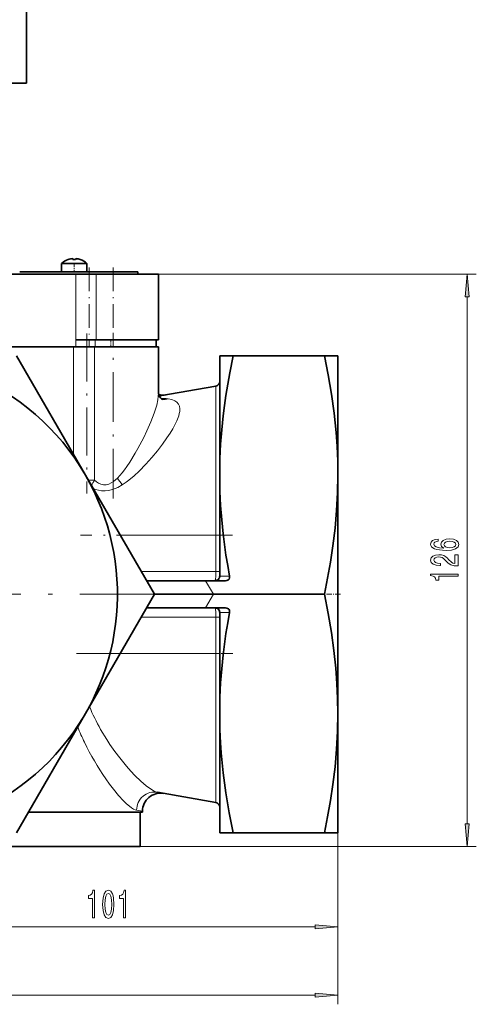
# Model space of a CAD drawing. Extents: x 0 to 420, y 0 to 297.
# Drawn here: x 150 to 200, y 109 to 217 of the extents above; entities that cross this region are included whole.
import ezdxf

# ---------------------------------------------------------------- set-up
doc = ezdxf.new("R2010")
doc.units = 0
doc.linetypes.add('DASHDOT', pattern=[18.5, 12, -3, 0.5, -3])

msp = doc.modelspace()

# ---------------------------------------------------------------- linework, layer by layer
at = {"color": 7, "lineweight": 35}
for p, q in [((150.403671, 218.482971), (150.403671, 210.482971)), ((142.903671, 210.482971), (150.403671, 210.482971)), ((154.991669, 191.085739), (154.988541, 191.090973)), ((155.498947, 191.085739), (155.484299, 191.190338)), ((155.822372, 191.190338), (155.807724, 191.085739)), ((155.822372, 191.190338), (155.807724, 191.085739)), ((156.31813, 191.090973), (156.315002, 191.085739)), ((149.653687, 189.732971), (162.65332, 189.732971)), ((155.653336, 190.632965), (154.253326, 190.632965)), ((154.253326, 189.732971), (154.253326, 190.632965)), ((155.653336, 190.632965), (157.053329, 190.632965)), ((157.053329, 189.732971), (157.053329, 190.632965)), ((162.65332, 189.732971), (162.65332, 189.482941)), ((155.829941, 189.482971), (140.645401, 189.482971)), ((155.829941, 189.482971), (158.047699, 189.482971)), ((158.047699, 189.482971), (164.918167, 189.482971)), ((164.918167, 189.482971), (164.918167, 182.232971)), ((155.814926, 182.232971), (155.830032, 182.232971)), ((155.830032, 182.232971), (157.965515, 182.232971)), ((157.965515, 182.232971), (158.410797, 182.232971)), ((164.918167, 182.232971), (158.410797, 182.232971)), ((164.670593, 182.232971), (164.670593, 181.482971)), ((140.606003, 181.482971), (155.814926, 181.482971)), ((155.814926, 181.482971), (157.965515, 181.482971)), ((157.965515, 181.482971), (158.402084, 181.482971)), ((158.402084, 181.482971), (164.917923, 181.482971)), ((164.917923, 176.321472), (164.917923, 181.482971)), ((156.886841, 167.357971), (149.309113, 180.482971)), ((171.683823, 180.482971), (171.653671, 180.482971)), ((171.653671, 180.3125), (171.653671, 180.482971)), ((171.653671, 180.3125), (171.653671, 169.068542)), ((173.131714, 180.482971), (171.683823, 180.482971)), ((183.175629, 180.482971), (173.131714, 180.482971)), ((183.795227, 180.482971), (183.175629, 180.482971)), ((184.653671, 180.482971), (183.795227, 180.482971)), ((184.653671, 167.357971), (184.653671, 180.482971)), ((165.06749, 176.071655), (171.240494, 177.160126)), ((171.653671, 167.357971), (171.653671, 169.068542)), ((164.464554, 154.232971), (156.886841, 167.357971)), ((171.653671, 165.476929), (171.653671, 167.357971)), ((184.653671, 154.232971), (184.653671, 167.357971)), ((171.653671, 165.476929), (171.653671, 156.232971)), ((163.598785, 155.732971), (170.093719, 155.732971)), ((172.309113, 155.732971), (170.093719, 155.732971)), ((156.886841, 141.107971), (164.464554, 154.232971)), ((170.959747, 154.232971), (164.464554, 154.232971)), ((183.175629, 154.232971), (170.959747, 154.232971)), ((184.653671, 141.107971), (184.653671, 154.232971)), ((170.093719, 152.732971), (163.598785, 152.732971)), ((172.309113, 152.732971), (170.093719, 152.732971)), ((171.653671, 152.232971), (171.653671, 142.989014)), ((171.653671, 141.107971), (171.653671, 142.989014)), ((149.309113, 127.982971), (156.886841, 141.107971)), ((171.653671, 139.3974), (171.653671, 141.107971)), ((184.653671, 127.982971), (184.653671, 141.107971)), ((171.653671, 139.3974), (171.653671, 128.153442)), ((164.811859, 132.439362), (171.240494, 131.305832)), ((150.608154, 130.232971), (163.153671, 130.232971)), ((162.903671, 130.232971), (162.903671, 126.482971)), ((163.153671, 130.348236), (163.153671, 130.232971)), ((171.653671, 127.982971), (171.653671, 128.153442)), ((171.653671, 127.982971), (171.683823, 127.982971)), ((171.683823, 127.982971), (173.131714, 127.982971)), ((183.175629, 127.982971), (173.131714, 127.982971)), ((183.175629, 127.982971), (183.795227, 127.982971)), ((183.795227, 127.982971), (184.653671, 127.982971)), ((105.403671, 126.482971), (162.903671, 126.482971))]:
    msp.add_line(p, q, dxfattribs=at)
at = {"color": 7, "linetype": 'DASHDOT', "lineweight": 13, "ltscale": 0.027}
msp.add_line((155.653336, 189.642975), (155.653336, 190.722961), dxfattribs=at)
at = {"color": 7, "linetype": 'DASHDOT', "lineweight": 13, "ltscale": 0.217508}
for p, q in [((157.299515, 190.207993), (157.299515, 181.50769)), ((159.918167, 190.207993), (159.918167, 181.50769))]:
    msp.add_line(p, q, dxfattribs=at)
at = {"color": 7, "lineweight": 13}
for p, q in [((155.829941, 182.232971), (155.829941, 189.482971)), ((158.047699, 189.482971), (158.047699, 182.232971)), ((164.918167, 189.482971), (199.879639, 189.482971)), ((198.879639, 128.973465), (198.879639, 186.992493)), ((155.814926, 182.232971), (155.814926, 181.482971)), ((157.965515, 182.232971), (157.965515, 181.482971)), ((155.589111, 169.605698), (155.589111, 181.482971)), ((157.872833, 181.482971), (157.872833, 166.789276)), ((171.683823, 169.165527), (171.683823, 180.482971)), ((171.240494, 177.160126), (171.240494, 160.732971)), ((164.923065, 176.273895), (164.924637, 176.265152)), ((165.06749, 176.071655), (164.995163, 176.060318)), ((165.958603, 175.751236), (165.985016, 175.747589)), ((157.215179, 166.789276), (157.872833, 166.789276)), ((171.683823, 156.220062), (171.683823, 165.550415)), ((160.711792, 160.732971), (171.240494, 160.732971)), ((171.240494, 160.732971), (171.653671, 160.732971)), ((171.240494, 156.732971), (171.240494, 160.732971)), ((163.021179, 156.732971), (171.240494, 156.732971)), ((171.240494, 156.732971), (171.653671, 156.732971)), ((171.683823, 156.220062), (172.738525, 156.221344)), ((170.093719, 155.732971), (170.959747, 154.232971)), ((170.959747, 154.232971), (170.093719, 152.732971)), ((171.683823, 142.915527), (171.683823, 152.24588)), ((172.738525, 152.244598), (171.683823, 152.24588)), ((171.240494, 151.732971), (163.021179, 151.732971)), ((171.240494, 147.732971), (171.240494, 151.732971)), ((171.240494, 151.732971), (171.653671, 151.732971)), ((160.711823, 147.732971), (171.240494, 147.732971)), ((171.240494, 147.732971), (171.240494, 131.305832)), ((171.240494, 147.732971), (171.653671, 147.732971)), ((184.653671, 141.107971), (184.653671, 109.101204)), ((171.683823, 127.982971), (171.683823, 139.300415)), ((163.153671, 130.348236), (162.509018, 130.469757)), ((184.653671, 127.982971), (184.653671, 116.630119)), ((162.903671, 126.482971), (199.879639, 126.482971)), ((136.644165, 117.630119), (182.163177, 117.630119)), ((86.144157, 110.101204), (182.163177, 110.101204))]:
    msp.add_line(p, q, dxfattribs=at)
at = {"color": 7, "linetype": 'DASHDOT', "lineweight": 13, "ltscale": 0.44081}
msp.add_line((157.054779, 182.952332), (157.054779, 165.319916), dxfattribs=at)
at = {"color": 7, "linetype": 'DASHDOT', "lineweight": 13, "ltscale": 0.022507}
for p, q in [((157.283493, 182.307999), (157.283493, 181.4077)), ((159.670593, 182.307999), (159.670593, 181.4077))]:
    msp.add_line(p, q, dxfattribs=at)
at = {"color": 7, "linetype": 'DASHDOT', "lineweight": 13, "ltscale": 0.455987}
msp.add_line((159.917923, 164.763443), (159.917923, 183.00293), dxfattribs=at)
at = {"color": 7, "linetype": 'DASHDOT', "lineweight": 13, "ltscale": 0.417331}
msp.add_line((173.044769, 160.732971), (156.351517, 160.732971), dxfattribs=at)
at = {"color": 7, "linetype": 'DASHDOT', "lineweight": 13}
msp.add_line((168.278671, 154.232971), (100.028671, 154.232971), dxfattribs=at)
at = {"color": 7, "linetype": 'DASHDOT', "lineweight": 13, "ltscale": 0.048409}
msp.add_line((184.950378, 154.232971), (183.014008, 154.232971), dxfattribs=at)
at = {"color": 7, "linetype": 'DASHDOT', "lineweight": 13, "ltscale": 0.42977}
msp.add_line((155.895432, 147.732971), (173.086243, 147.732971), dxfattribs=at)
at = {"color": 7, "lineweight": 13}
for points in [[(199.097534, 186.992493), (198.879639, 189.482971), (198.661743, 186.992493)], [(195.687988, 160.316833), (195.33786, 160.267548), (195.078491, 160.153427), (194.914215, 159.977066), (194.858032, 159.748825), (194.888275, 159.595795), (194.970413, 159.463516), (195.104431, 159.346802), (195.294617, 159.248245), (195.532379, 159.170441), (195.822006, 159.113373), (196.163498, 159.077057), (196.548218, 159.066681), (197.162064, 159.108185), (197.6073, 159.235275), (197.87532, 159.44017), (197.966095, 159.720291), (197.888275, 159.971878), (197.68512, 160.163803), (197.365234, 160.2883), (196.958893, 160.332397), (196.548218, 160.2883), (196.232666, 160.168991), (196.033813, 159.984848), (195.964661, 159.756607), (196.051117, 159.510208), (196.297501, 159.32605), (195.822006, 159.36496), (195.480499, 159.447952), (195.277328, 159.575043), (195.20816, 159.751419), (195.242752, 159.881104), (195.333527, 159.97966), (195.484833, 160.044495), (195.687988, 160.078217)], [(196.963211, 160.080811), (197.23555, 160.052277), (197.443039, 159.97966), (197.58136, 159.862946), (197.624603, 159.717697), (197.58136, 159.564667), (197.447357, 159.447952), (197.239868, 159.372742), (196.967529, 159.349396), (196.699524, 159.375336), (196.496353, 159.447952), (196.366669, 159.567261), (196.319122, 159.728073), (196.366669, 159.868134), (196.492035, 159.97966), (196.695206, 160.052277)], [(197.879639, 157.350128), (197.879639, 158.587296), (197.507874, 158.587296), (197.507874, 157.609482), (197.304718, 157.663956), (197.136124, 157.757324), (196.829208, 158.045227), (196.699524, 158.198242), (196.513641, 158.369431), (196.297501, 158.491333), (196.042465, 158.561356), (195.752838, 158.587296), (195.389725, 158.543198), (195.104431, 158.421295), (194.922867, 158.234558), (194.858032, 157.993347), (194.931519, 157.744354), (195.134674, 157.555023), (195.458893, 157.433121), (195.886841, 157.391617), (195.947357, 157.391617), (195.947357, 157.62764), (195.912781, 157.62764), (195.618835, 157.650986), (195.402695, 157.721008), (195.264374, 157.832535), (195.216812, 157.980377), (195.26004, 158.130814), (195.368103, 158.24234), (195.536697, 158.314957), (195.74852, 158.340897), (195.947357, 158.322739), (196.115952, 158.273468), (196.262924, 158.19046), (196.392609, 158.07634), (196.530945, 157.923309), (196.79895, 157.669144), (197.084259, 157.490173), (197.430069, 157.383835), (197.866669, 157.350128)], [(197.879639, 156.224899), (197.879639, 156.460922), (194.858032, 156.460922), (194.858032, 156.284561), (195.121704, 156.237869), (195.29895, 156.144501), (195.402695, 156.001846), (195.437271, 155.804733), (195.744186, 155.804733), (195.744186, 156.224899)], [(198.661743, 128.973465), (198.879639, 126.482971), (199.097534, 128.973465)], [(157.645599, 118.630119), (157.881622, 118.630119), (157.881622, 121.651733), (157.705261, 121.651733), (157.658569, 121.388046), (157.565201, 121.210808), (157.422546, 121.107063), (157.225433, 121.072479), (157.225433, 120.765564), (157.645599, 120.765564)], [(158.778595, 120.095535), (158.817505, 119.416862), (158.939407, 118.932709), (159.133926, 118.638763), (159.403671, 118.543663), (159.670822, 118.638763), (159.865341, 118.932709), (159.98465, 119.416862), (160.026154, 120.095535), (159.98465, 120.76989), (159.935364, 121.037895), (159.865341, 121.258362), (159.670822, 121.552307), (159.403671, 121.651733), (159.133926, 121.552307), (158.939407, 121.254036), (158.817505, 120.76989)], [(161.068375, 118.630119), (161.304398, 118.630119), (161.304398, 121.651733), (161.128021, 121.651733), (161.081345, 121.388046), (160.987961, 121.210808), (160.845306, 121.107063), (160.648193, 121.072479), (160.648193, 120.765564), (161.068375, 120.765564)], [(159.027588, 120.095535), (159.04834, 120.618591), (159.11319, 120.994675), (159.229889, 121.215134), (159.403671, 121.292938), (159.57486, 121.215134), (159.691574, 120.994675), (159.756409, 120.618591), (159.777161, 120.095535), (159.756409, 119.568161), (159.691574, 119.192078), (159.57486, 118.971619), (159.403671, 118.898132), (159.229889, 118.971619), (159.11319, 119.192078), (159.04834, 119.568161)], [(182.163177, 117.412231), (184.653671, 117.630119), (182.163177, 117.848007)], [(182.163177, 109.883316), (184.653671, 110.101204), (182.163177, 110.319092)]]:
    msp.add_lwpolyline(points, close=True, dxfattribs=at)
at = {"color": 7, "lineweight": 35}
for points in [[(171.683823, 169.165527), (171.759186, 170.744385), (171.87883, 172.320419), (172.040771, 173.893509), (172.180725, 175.012207), (172.340363, 176.130554), (172.538986, 177.368576), (172.759293, 178.606293), (173.131714, 180.482971)], [(183.175629, 180.482971), (183.589691, 178.380875), (183.945435, 176.271927), (184.235229, 174.159225), (184.45224, 172.046173), (184.563278, 170.484283), (184.63092, 168.921265), (184.653671, 167.357971)], [(164.917908, 176.32048), (164.990082, 176.070801), (165.128235, 175.860168), (165.290039, 175.714325), (165.379425, 175.664246)], [(184.653671, 167.357971), (184.618225, 165.405884), (184.513168, 163.451553), (184.341339, 161.498993), (184.106171, 159.552063), (183.839676, 157.776306), (183.528076, 156.003128), (183.175629, 154.232971)], [(172.738525, 156.221344), (172.532471, 157.385941), (172.345673, 158.5504), (172.17926, 159.714417), (172.03418, 160.878494), (171.875443, 162.432236), (171.758041, 163.989532), (171.683823, 165.550415)], [(172.738525, 156.221344), (172.740234, 156.063187), (172.680786, 155.913971), (172.613159, 155.838058), (172.524902, 155.780228), (172.422623, 155.745026), (172.309113, 155.732971)], [(183.175629, 154.232971), (183.594116, 152.10704), (183.941895, 150.044922), (184.21933, 148.040237), (184.427444, 146.083801), (184.553375, 144.409546), (184.628632, 142.753937), (184.653671, 141.107971)], [(171.683823, 142.915527), (171.758041, 144.476425), (171.875443, 146.033707), (172.03418, 147.587448), (172.17926, 148.751526), (172.345673, 149.915543), (172.532471, 151.080002), (172.738525, 152.244598)], [(172.309113, 152.732971), (172.422928, 152.72084), (172.525024, 152.685669), (172.612625, 152.628342), (172.681656, 152.550613), (172.725754, 152.460037), (172.74588, 152.353012), (172.738525, 152.244598)], [(184.653671, 141.107971), (184.618225, 139.155884), (184.513168, 137.201553), (184.341339, 135.248993), (184.106171, 133.302063), (183.839676, 131.526306), (183.528076, 129.753128), (183.175629, 127.982971)], [(173.131714, 127.982971), (172.700027, 130.181107), (172.333817, 132.378448), (172.040207, 134.577087), (171.921844, 135.685745), (171.824158, 136.796448), (171.748734, 137.894592), (171.683823, 139.300415)]]:
    msp.add_lwpolyline(points, dxfattribs=at)
at = {"color": 7, "lineweight": 13}
for points in [[(160.39711, 167.016968), (160.663605, 167.296936), (160.912735, 167.590134), (161.184784, 167.940735), (161.442139, 168.299301), (161.767319, 168.785934), (162.372665, 169.778488), (162.652832, 170.273834), (163.290405, 171.488083), (163.648743, 172.232132), (164.077667, 173.205383), (164.44545, 174.160995), (164.597473, 174.619293), (164.726578, 175.069153), (164.851837, 175.637238), (164.900421, 175.987701), (164.917923, 176.321472)], [(165.985016, 175.747589), (166.393707, 175.66153), (166.714111, 175.53389), (166.952393, 175.3685), (167.119766, 175.166351), (167.221222, 174.930542), (167.263214, 174.662445), (167.25119, 174.36438), (167.209061, 174.122787), (167.140762, 173.866852), (166.932236, 173.315948)], [(166.932236, 173.315948), (166.73085, 172.895203), (166.488403, 172.451385), (166.187653, 171.954712), (165.850296, 171.44252), (165.357758, 170.75119), (164.807281, 170.035553), (164.19928, 169.299438), (163.531693, 168.548767), (162.794464, 167.789688), (162.255203, 167.283905), (161.65564, 166.77951), (161.371735, 166.565414), (160.935989, 166.270569)], [(157.872833, 166.789276), (158.090546, 166.614822), (158.327225, 166.466064), (158.586823, 166.353073), (158.866226, 166.29187), (159.156555, 166.295715), (159.441498, 166.364136), (159.709869, 166.485428), (159.958008, 166.642487), (160.187775, 166.824158), (160.39711, 167.016968)], [(160.935989, 166.270569), (160.443695, 165.994064), (160.159714, 165.865738), (159.839661, 165.750565), (159.47348, 165.659744), (159.065277, 165.613998), (158.661987, 165.626846), (158.303101, 165.688477), (157.999954, 165.776215), (157.742615, 165.875763)], [(171.154144, 155.732986), (171.156174, 155.733383), (171.160248, 155.73584), (171.164337, 155.74054), (171.172501, 155.756775), (171.206177, 155.936295), (171.22551, 156.171356), (171.240494, 156.732971)], [(171.683823, 156.220062), (171.663162, 156.225616), (171.65712, 156.228516), (171.654739, 156.230484), (171.654053, 156.231476), (171.653671, 156.232971)], [(171.240494, 151.732971), (171.224579, 152.31015), (171.204102, 152.547089), (171.175613, 152.7005), (171.165268, 152.723999), (171.16008, 152.73024), (171.156097, 152.732574), (171.154129, 152.732956)], [(171.653671, 152.232971), (171.654053, 152.234467), (171.654739, 152.235458), (171.65712, 152.237427), (171.663162, 152.240326), (171.683823, 152.24588)], [(158.555878, 139.368195), (159.233063, 138.248505), (159.585144, 137.71283), (160.121658, 136.946045), (160.663742, 136.223938), (161.388351, 135.331421), (161.870087, 134.781372), (162.329605, 134.288879), (162.965622, 133.662964), (163.552429, 133.153122), (164.028351, 132.802719), (164.444901, 132.563904), (164.637741, 132.485107), (164.811859, 132.439362)], [(162.509018, 130.469757), (162.351944, 130.515091), (162.180344, 130.593948), (161.965515, 130.724579), (161.734161, 130.895172), (161.418015, 131.166428), (161.080688, 131.494385), (160.529694, 132.096283), (159.955658, 132.796768), (159.543274, 133.34111), (159.125946, 133.925446)]]:
    msp.add_lwpolyline(points, dxfattribs=at)
at = {"color": 7, "lineweight": 35}
for centre, radius, start, end in [((155.653336, 189.204681), 2, 109.414378, 134.427002), ((155.653336, 189.204681), 2, 45.572996, 70.58562), ((134.153671, 154.232971), 26.25, 30.000001, 179.999995), ((171.153671, 177.652527), 0.5, 280.000002, 360), ((165.403671, 178.161774), 2, 256.457611, 280.000002), ((225.94252, 167.35614), 54.288851, 178.090052, 179.998065), ((134.153671, 154.232971), 26.25, 179.999995, 30.000001), ((225.94252, 167.359802), 54.288851, 180.001935, 181.909948), ((171.153671, 156.232971), 0.5, 269.999997, 360), ((171.153671, 152.232971), 0.5, 0, 90.000003), ((225.94252, 141.10614), 54.288851, 178.090052, 179.998065), ((225.94252, 141.109802), 54.288851, 180.001935, 181.909948), ((165.153671, 130.348236), 2, 79.999998, 180.000005), ((171.153671, 130.813416), 0.5, 0, 79.999998)]:
    msp.add_arc(centre, radius, start, end, dxfattribs=at)
at = {"color": 7, "lineweight": 13}
for centre, radius, start, end in [((165.245773, 175.068176), 1.019199, 100.074415, 104.125558), ((165.260071, 170.115097), 5.679635, 82.934834, 90.69772), ((165.517609, 177.050735), 1.384215, 263.154796, 289.73182), ((180.030334, 180.620026), 23.885224, 214.716385, 216.9252), ((152.931488, 169.378784), 5.578762, 325.651508, 332.343311), ((177.294647, 150.112503), 21.600066, 202.425132, 209.828824), ((181.989838, 150.14856), 28.006601, 202.05973, 205.844802), ((184.013428, 151.130249), 30.255774, 205.847343, 214.656238)]:
    msp.add_arc(centre, radius, start, end, dxfattribs=at)
at = {"color": 7, "lineweight": 35}
for centre, major_axis, ratio, start_param, end_param in [((155.653336, 189.21965), (1.997086, 0), 0.990342, 1.6555373728, 1.9084915902), ((155.653336, 189.21965), (1.997086, 0), 0.990342, 1.6555373728, 1.9084915902), ((155.653336, 189.410706), (1.959503, 0), 0.857493, 1.4919254533, 1.6496671952), ((155.653336, 189.410706), (1.959503, 0), 0.857493, 1.4919254542, 1.6496671961), ((155.653336, 189.21965), (1.997086, 0), 0.990342, 1.2331010634, 1.4860552808), ((155.653336, 189.21965), (1.997086, 0), 0.990342, 1.2331010634, 1.4860552808)]:
    msp.add_ellipse(centre, major_axis=major_axis, ratio=ratio, start_param=start_param, end_param=end_param, dxfattribs=at)
at = {"color": 7, "lineweight": 13}
for centre, major_axis, ratio, start_param, end_param in [((172.153671, 180.3125), (0.5, 0), 0.996854, 2.7925268032, 3.1415926536), ((172.153671, 169.068542), (0.5, 0), 0.567069, 2.7925268032, 3.1415926536), ((172.153671, 165.476929), (-0.5, 0), 0.429785, 5.9341194568, 6.2831853072), ((171.213974, 156.232971), (0, 0.5), 0.940006, 3.1415926536, 4.6865770294), ((171.213974, 152.232971), (0, 0.5), 0.940006, 4.7382009314, 6.2831853072), ((172.153671, 142.989014), (0.5, 0), 0.429785, 3.1415926536, 3.490658504), ((172.153671, 139.3974), (0.5, 0), 0.567069, 3.1415926536, 3.490658504), ((164.464554, 130.469757), (-0.34729, -1.969612), 0.977103, 3.1415926536, 4.8830036092), ((172.153671, 128.153442), (0.5, 0), 0.996854, 3.1415926536, 3.490658504)]:
    msp.add_ellipse(centre, major_axis=major_axis, ratio=ratio, start_param=start_param, end_param=end_param, dxfattribs=at)
for points in [[(199.097534, 186.992493), (198.879639, 189.482971), (199.097534, 186.992493), (198.661743, 186.992493)], [(198.661743, 128.973465), (198.879639, 126.482971), (198.661743, 128.973465), (199.097534, 128.973465)], [(182.163177, 117.412231), (184.653671, 117.630119), (182.163177, 117.412231), (182.163177, 117.848007)], [(182.163177, 109.883316), (184.653671, 110.101204), (182.163177, 109.883316), (182.163177, 110.319092)]]:
    msp.add_solid(points, dxfattribs=at)

doc.saveas('drawing.dxf')
